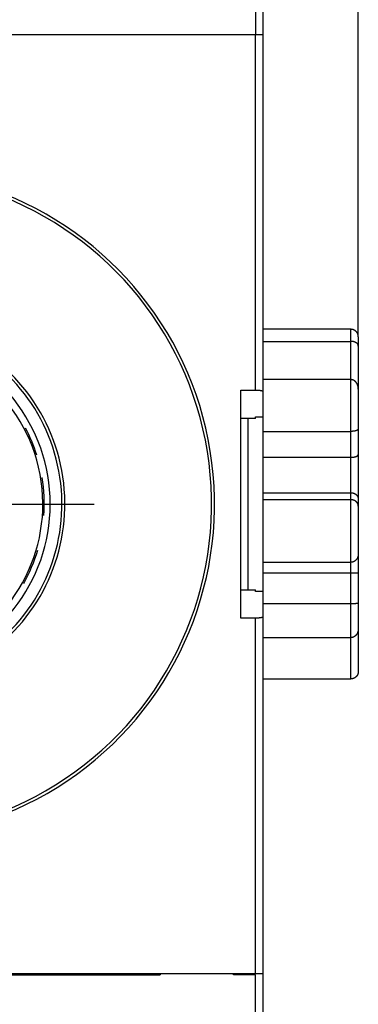
# Model space of a CAD drawing. Extents: x 78 to 594, y 0 to 405.
# Drawn here: x 483 to 506, y 130 to 197 of the extents above; entities that cross this region are included whole.
import ezdxf

# ---------------------------------------------------------------- set-up
doc = ezdxf.new("R2010")
doc.units = 0
doc.linetypes.add('HIDDENNEW0', pattern=[4.5, 1.5, -1.5, 1.5])
for name, color, linetype in [('5', 7, 'CONTINUOUS'), ('MUOTOVIIVAT', 40, 'HIDDENNEW0'), ('PIILOVDEFINE', 5, 'HIDDENNEW0'), ('TANGVIIVATNONDEF', 3, 'HIDDENNEW0')]:
    doc.layers.add(name, color=color, linetype=linetype)
doc.styles.get("Standard").update_dxf_attribs({"font": 'monotxt.shx'})
doc.dimstyles.new('DSTYLE2', dxfattribs={"dimtxt": 3, "dimasz": 3, "dimexe": 3, "dimexo": 0, "dimgap": 2, "dimtad": 1, "dimrnd": 0.1, "dimzin": 3, "dimcen": 0.09, "dimazin": 3, "dimtp": 1, "dimtm": 1, "dimtfac": 1, "dimtofl": 0, "dimtmove": 0, "dimatfit": 3})

# ---------------------------------------------------------------- blocks, each defined once
blk = doc.blocks.new('_AH1')
at = {"color": 0, "linetype": 'CONTINUOUS'}
for p, q in [((-1, 0.166667), (0, 0)), ((-1, 0.166667), (-1, -0.166667)), ((0, 0), (-1, -0.166667)), ((0, 0), (-1, 0))]:
    blk.add_line(p, q, dxfattribs=at)
blk = doc.blocks.new('*D3879')
at = {"layer": '5', "color": 1, "linetype": 'CONTINUOUS'}
for p, q in [((280.50085, 214.6406), (280.50085, 285.04169)), ((505.90085, 175.08988), (505.90085, 285.04169)), ((280.50085, 282.04169), (393.20085, 282.04169)), ((505.90085, 282.04169), (393.20085, 282.04169))]:
    blk.add_line(p, q, dxfattribs=at)
at = {"layer": '5', "color": 1, "xscale": 3, "yscale": 3, "zscale": 3, "rotation": 180}
blk.add_blockref('_AH1', (280.50085, 282.04169), dxfattribs=at)
at = {"layer": '5', "color": 1, "xscale": 3, "yscale": 3, "zscale": 3}
blk.add_blockref('_AH1', (505.90085, 282.04169), dxfattribs=at)
at = {"layer": '5', "color": 1, "linetype": 'CONTINUOUS'}
blk.add_text('225,4', height=3, dxfattribs=at).set_placement((385.70085, 284.04269))

msp = doc.modelspace()

# ---------------------------------------------------------------- linework, layer by layer
at = {"layer": 'MUOTOVIIVAT', "color": 40, "linetype": 'CONTINUOUS'}
for p, q in [((499.40085, 207.75233), (499.40085, 195.65233)), ((498.90085, 197.65233), (498.90085, 195.65234)), ((498.90085, 195.65233), (447.90085, 195.65233)), ((499.40085, 195.65233), (498.90085, 195.65233)), ((498.90088, 171.4668), (498.90088, 195.65234)), ((499.40085, 195.65233), (499.40085, 171.37865)), ((505.40084, 175.60167), (499.40085, 175.60169)), ((505.90085, 175.08988), (505.90085, 174.46021)), ((499.40085, 174.78121), (505.40084, 174.78124)), ((505.90085, 174.46021), (505.90083, 171.52387)), ((505.40084, 172.17676), (499.40085, 172.17674)), ((497.90085, 155.93784), (497.90085, 171.46682)), ((497.90085, 171.4668), (498.90088, 171.4668)), ((499.40085, 171.37865), (499.40085, 169.65065)), ((505.90085, 171.52385), (505.90085, 168.82064)), ((498.90085, 169.52722), (498.90085, 169.65065)), ((498.90088, 169.65065), (499.40086, 169.65065)), ((499.40086, 169.65065), (499.40086, 157.75401)), ((498.90088, 169.5272), (497.90085, 169.5272)), ((498.40083, 157.87746), (498.40083, 169.5272)), ((499.40085, 168.65438), (505.40084, 168.65437)), ((505.90085, 168.82064), (505.90085, 167.0749)), ((499.40085, 166.89479), (505.40084, 166.8948)), ((505.90085, 167.0749), (505.90085, 164.04356)), ((499.40085, 164.47482), (505.40084, 164.47485)), ((505.40084, 163.99491), (499.40085, 163.99492)), ((505.90085, 164.04356), (505.90085, 163.56744)), ((505.90085, 163.56744), (505.90085, 160.30807)), ((505.90083, 160.30806), (505.90085, 159.04572)), ((499.40085, 159.74786), (505.40084, 159.74786)), ((499.40085, 159.01334), (505.40084, 159.01335)), ((505.90085, 159.04572), (505.90085, 156.96133)), ((497.90085, 157.87746), (498.90088, 157.87746)), ((498.90085, 157.754), (498.90085, 157.87743)), ((499.40086, 157.75401), (498.90088, 157.75401)), ((499.40085, 157.754), (499.40085, 156.026)), ((505.40084, 156.90708), (499.40085, 156.90708)), ((505.90085, 156.96133), (505.90085, 155.2406)), ((498.90088, 155.93786), (497.90085, 155.93786)), ((498.90088, 131.75232), (498.90088, 155.93786)), ((499.40085, 156.026), (499.40085, 131.75233)), ((505.90085, 155.2406), (505.90085, 152.31478)), ((499.40085, 154.61278), (505.40084, 154.61278)), ((499.40085, 151.80296), (505.40084, 151.80293)), ((447.90085, 131.75233), (498.90085, 131.75233)), ((454.40085, 131.65233), (492.40085, 131.65233)), ((492.10085, 131.75233), (492.10083, 131.65231)), ((492.40085, 131.75232), (492.40085, 131.65233)), ((497.40085, 131.65233), (497.40087, 131.75232)), ((498.90085, 131.65233), (497.40085, 131.65233)), ((497.90085, 131.75233), (497.90085, 131.65231)), ((498.90085, 131.75233), (499.40085, 131.75233)), ((498.90085, 119.65235), (498.90085, 131.65233)), ((499.40085, 131.75233), (499.40085, 119.65233))]:
    msp.add_line(p, q, dxfattribs=at)
for points in [[(505.90083, 175.08987), (505.90051, 175.10526, 0.00566897), (505.89985, 175.12049, 0.00574509), (505.89884, 175.13554, 0.00589631), (505.89748, 175.15044, 0.00612502), (505.89576, 175.16516, 0.00632457), (505.89369, 175.17972, 0.00650715), (505.89124, 175.19411, 0.00668372), (505.88842, 175.20834, 0.00686475), (505.88522, 175.22239, 0.00702927), (505.88165, 175.23628, 0.00718977), (505.87768, 175.25, 0.00733154), (505.87332, 175.26356, 0.00746858), (505.86857, 175.27694, 0.00758243), (505.86341, 175.29016, 0.00768932), (505.85784, 175.30321, 0.00776945), (505.85187, 175.31609, 0.00784155), (505.84547, 175.32881, 0.00788383), (505.83865, 175.34135, 0.00791782), (505.8314, 175.35372, 0.00791995), (505.82373, 175.36593, 0.00791456), (505.81561, 175.37797, 0.00787644), (505.80705, 175.38983, 0.00783256), (505.79804, 175.40153, 0.00775627), (505.78858, 175.41306, 0.0076767), (505.77866, 175.42441, 0.00756644), (505.76828, 175.4356, 0.00745659), (505.75742, 175.44661, 0.00731689), (505.7461, 175.45746, 0.0071783), (505.7343, 175.46812, 0.00707765), (505.72204, 175.4786, 0.00708844), (505.70932, 175.48884, 0.00709535), (505.69617, 175.49883, 0.00716141), (505.68259, 175.50854, 0.00722855), (505.6686, 175.51793, 0.00736019), (505.65421, 175.52698, 0.00743962), (505.63946, 175.53566, 0.00753962), (505.62434, 175.54393, 0.00776018), (505.60885, 175.55177, 0.0081499), (505.59299, 175.55915, 0.00804568), (505.57689, 175.56605, 0.00762241), (505.56059, 175.57242, 0.00875904), (505.5437, 175.57826, 0.01099627), (505.52609, 175.58353, 0.00827726), (505.50938, 175.58815, 0.00225267), (505.49414, 175.59206, 0.01260168), (505.47406, 175.59551, 0.02285815), (505.44252, 175.59872, 0.01104402), (505.40084, 175.60167, 0.00569091)], [(505.90083, 174.46024), (505.90051, 174.47095, 0.00823038), (505.89985, 174.48142, 0.00854776), (505.89884, 174.49163, 0.00898115), (505.89748, 174.5016, 0.00948589), (505.89576, 174.51133, 0.00993738), (505.89369, 174.52084, 0.01032894), (505.89124, 174.53012, 0.01068194), (505.88842, 174.53919, 0.0109796), (505.88522, 174.54806, 0.01120888), (505.88165, 174.55674, 0.01136321), (505.87768, 174.56522, 0.01143556), (505.87332, 174.57354, 0.01142891), (505.86857, 174.58167, 0.01133491), (505.86341, 174.58965, 0.01116861), (505.85784, 174.59747, 0.01092183), (505.85187, 174.60514, 0.01061931), (505.84547, 174.61267, 0.01025239), (505.83865, 174.62008, 0.00985118), (505.8314, 174.62736, 0.00940603), (505.82373, 174.63453, 0.00894758), (505.81561, 174.64159, 0.0084654), (505.80705, 174.64855, 0.00798687), (505.79804, 174.65542, 0.00750112), (505.78858, 174.66221, 0.00703), (505.77866, 174.66893, 0.00656512), (505.76828, 174.67558, 0.00612248), (505.75742, 174.68217, 0.00568932), (505.7461, 174.68871, 0.00527478), (505.7343, 174.69521, 0.00503401), (505.72204, 174.70164, 0.00501241), (505.70932, 174.70799, 0.00498044), (505.69617, 174.71423, 0.00501682), (505.68259, 174.72034, 0.00503693), (505.6686, 174.72629, 0.00511809), (505.65421, 174.73206, 0.00514458), (505.63946, 174.73763, 0.00519964), (505.62434, 174.74297, 0.00533128), (505.60885, 174.74807, 0.00559503), (505.59299, 174.75289, 0.00548474), (505.57689, 174.75742, 0.00516573), (505.56059, 174.76162, 0.00595221), (505.5437, 174.76549, 0.00749759), (505.52609, 174.769, 0.00556318), (505.50938, 174.77209, 0.00139696), (505.49414, 174.77472, 0.00857317), (505.47406, 174.77704, 0.01551511), (505.44252, 174.77922, 0.00743167), (505.40084, 174.78124, 0.00380602)], [(505.90083, 171.52387), (505.90051, 171.54152, 0.00488006), (505.89985, 171.55923, 0.00480554), (505.89884, 171.57701, 0.00479583), (505.89748, 171.59483, 0.00487871), (505.89576, 171.61269, 0.00493864), (505.89369, 171.63056, 0.00499837), (505.89124, 171.64843, 0.00505873), (505.88842, 171.66629, 0.00514494), (505.88522, 171.68412, 0.00522412), (505.88165, 171.7019, 0.00532249), (505.87768, 171.71962, 0.00541477), (505.87332, 171.73727, 0.00552859), (505.86857, 171.75482, 0.00563476), (505.86341, 171.77226, 0.00576233), (505.85784, 171.78958, 0.00588115), (505.85187, 171.80677, 0.00602182), (505.84547, 171.82379, 0.0061522), (505.83865, 171.84065, 0.00630456), (505.8314, 171.85732, 0.00644483), (505.82373, 171.8738, 0.00660705), (505.81561, 171.89006, 0.0067549), (505.80705, 171.90608, 0.00692437), (505.79804, 171.92186, 0.00707687), (505.78858, 171.93738, 0.00725051), (505.77866, 171.95262, 0.00740347), (505.76828, 171.96757, 0.00757631), (505.75742, 171.9822, 0.00772612), (505.7461, 171.99652, 0.00789572), (505.7343, 172.01049, 0.00799588), (505.72204, 172.0241, 0.00808316), (505.70932, 172.03731, 0.00817216), (505.69617, 172.05011, 0.00829303), (505.68259, 172.06245, 0.00843146), (505.6686, 172.07432, 0.00861994), (505.65421, 172.08568, 0.00876735), (505.63946, 172.09652, 0.00891539), (505.62434, 172.10678, 0.00921125), (505.60885, 172.11647, 0.00967999), (505.59299, 172.12553, 0.00961013), (505.57689, 172.13396, 0.00914602), (505.56059, 172.1417, 0.01047261), (505.5437, 172.14877, 0.01307969), (505.52609, 172.15513, 0.0099591), (505.50938, 172.16068, 0.00291151), (505.49414, 172.16536, 0.01495633), (505.47406, 172.16946, 0.02706251), (505.44252, 172.17327, 0.01315448), (505.40084, 172.17676, 0.00681632)], [(498.90088, 171.4668), (498.92133, 171.46672, -0.00178244), (498.94157, 171.4665, -0.0018355), (498.96161, 171.46613, -0.00185835), (498.98142, 171.46562, -0.00184872), (499.00098, 171.46496, -0.00185948), (499.02028, 171.46418, -0.00187689), (499.0393, 171.46326, -0.00190342), (499.05803, 171.4622, -0.00192824), (499.07644, 171.46102, -0.00196609), (499.09452, 171.45972, -0.0020054), (499.11226, 171.4583, -0.0020586), (499.12963, 171.45676, -0.00211419), (499.14662, 171.4551, -0.00218601), (499.16323, 171.45333, -0.00226235), (499.17941, 171.45146, -0.00235803), (499.19517, 171.44948, -0.00246112), (499.21047, 171.4474, -0.00258803), (499.22532, 171.44522, -0.00272649), (499.23968, 171.44294, -0.00289583), (499.25355, 171.44057, -0.00308346), (499.2669, 171.43811, -0.00331091), (499.27973, 171.43557, -0.00356483), (499.29201, 171.43294, -0.00388005), (499.30373, 171.43024, -0.00424475), (499.31486, 171.42745, -0.00467377), (499.3254, 171.4246, -0.0051482), (499.33532, 171.42167, -0.00582893), (499.34462, 171.41868, -0.00673422), (499.35326, 171.41561, -0.00750436), (499.36124, 171.4125, -0.00800892), (499.36853, 171.40935, -0.01034086), (499.37515, 171.40609, -0.01504515), (499.38106, 171.4027, -0.01402754), (499.3862, 171.39948, -0.00495026), (499.3905, 171.39654, -0.02536491), (499.39425, 171.39269, -0.06866378), (499.39772, 171.38664, -0.04802804), (499.40086, 171.37866, -0.0286655)], [(505.90083, 168.82062), (505.90051, 168.81823, -0.03138378), (505.89985, 168.81554, -0.02340584), (505.89884, 168.81252, -0.01818865), (505.89748, 168.80922, -0.01556897), (505.89576, 168.80566, -0.01342249), (505.89369, 168.80185, -0.01191687), (505.89124, 168.79781, -0.01070256), (505.88842, 168.79356, -0.00998457), (505.88522, 168.78913, -0.00930885), (505.88165, 168.78454, -0.0089098), (505.87768, 168.77979, -0.00849616), (505.87332, 168.77493, -0.00828912), (505.86857, 168.76995, -0.00803032), (505.86341, 168.76489, -0.0079287), (505.85784, 168.75977, -0.00776057), (505.85187, 168.75459, -0.0077218), (505.84547, 168.7494, -0.00760872), (505.83865, 168.74419, -0.00760575), (505.8314, 168.73901, -0.00752505), (505.82373, 168.73385, -0.00754093), (505.81561, 168.72875, -0.00747752), (505.80705, 168.72373, -0.00750023), (505.79804, 168.7188, -0.0074442), (505.78858, 168.71398, -0.00746684), (505.77866, 168.7093, -0.00740907), (505.76828, 168.70477, -0.00742107), (505.75742, 168.70043, -0.00736285), (505.7461, 168.69627, -0.00737755), (505.7343, 168.69233, -0.00706276), (505.72204, 168.6886, -0.0065403), (505.70932, 168.68508, -0.00605356), (505.69617, 168.68177, -0.00559999), (505.68259, 168.67867, -0.00520307), (505.6686, 168.67576, -0.00485072), (505.65421, 168.67306, -0.00451788), (505.63946, 168.67055, -0.00420174), (505.62434, 168.66824, -0.00396947), (505.60885, 168.66612, -0.00379119), (505.59299, 168.66418, -0.00347853), (505.57689, 168.66243, -0.00308935), (505.56059, 168.66086, -0.00319826), (505.5437, 168.65947, -0.00354599), (505.52609, 168.65825, -0.00259404), (505.50938, 168.6572, -0.00096831), (505.49414, 168.65635, -0.00334926), (505.47406, 168.65562, -0.00527315), (505.44252, 168.65495, -0.00246642), (505.40084, 168.65437, -0.001294)], [(505.40084, 166.8948), (505.41916, 166.89489, 0.00234632), (505.4373, 166.89514, 0.00237243), (505.45528, 166.89556, 0.00243591), (505.47307, 166.89616, 0.00254744), (505.49065, 166.89693, 0.00265548), (505.50801, 166.89788, 0.00276595), (505.52514, 166.89902, 0.00288659), (505.54202, 166.90034, 0.00302515), (505.55864, 166.90185, 0.00317266), (505.57498, 166.90355, 0.00333681), (505.59103, 166.90545, 0.00351375), (505.60677, 166.90753, 0.00371169), (505.62218, 166.90982, 0.0039258), (505.63727, 166.91231, 0.0041646), (505.65199, 166.915, 0.0044248), (505.66636, 166.9179, 0.00471526), (505.68034, 166.92101, 0.0050323), (505.69393, 166.92433, 0.00538456), (505.7071, 166.92787, 0.00577631), (505.71985, 166.93162, 0.00621762), (505.73216, 166.93559, 0.0066882), (505.74402, 166.93978, 0.00719085), (505.7554, 166.9442, 0.00748969), (505.76634, 166.94882, 0.00747006), (505.7768, 166.95362, 0.00752317), (505.78682, 166.95858, 0.00751313), (505.79637, 166.96369, 0.00757025), (505.80549, 166.96892, 0.00755283), (505.81416, 166.97425, 0.00761212), (505.82239, 166.97966, 0.00760071), (505.83019, 166.98514, 0.00767169), (505.83755, 166.99067, 0.00767108), (505.84449, 166.99621, 0.0077681), (505.851, 167.00176, 0.00780255), (505.85709, 167.0073, 0.00792733), (505.86277, 167.0128, 0.00797131), (505.86804, 167.01824, 0.00820458), (505.8729, 167.02361, 0.00845789), (505.87735, 167.02889, 0.00861074), (505.88141, 167.03404, 0.00844745), (505.88506, 167.03903, 0.00946642), (505.88833, 167.04393, 0.01151553), (505.89122, 167.04871, 0.01010002), (505.8937, 167.05312, 0.0048158), (505.89576, 167.05702, 0.01460697), (505.89756, 167.06145, 0.03143324), (505.89925, 167.06747, 0.0211194), (505.90083, 167.07489, 0.013268)], [(505.40084, 164.47485), (505.41916, 164.47456, -0.00714495), (505.4373, 164.47377, -0.00732431), (505.45528, 164.47243, -0.00738694), (505.47307, 164.47059, -0.00733078), (505.49065, 164.46823, -0.00733323), (505.50801, 164.46539, -0.00734935), (505.52514, 164.46205, -0.00738263), (505.54202, 164.45825, -0.00740221), (505.55864, 164.45398, -0.00744847), (505.57498, 164.44925, -0.00749019), (505.59103, 164.44407, -0.0075562), (505.60677, 164.43847, -0.00761869), (505.62218, 164.43243, -0.00770565), (505.63727, 164.42598, -0.00779184), (505.65199, 164.41911, -0.00790218), (505.66636, 164.41186, -0.00801444), (505.68034, 164.40421, -0.00814945), (505.69393, 164.39619, -0.0082879), (505.7071, 164.38779, -0.00845134), (505.71985, 164.37905, -0.00862469), (505.73216, 164.36995, -0.00880804), (505.74402, 164.36051, -0.00898651), (505.7554, 164.35075, -0.00902165), (505.76634, 164.34068, -0.00884533), (505.7768, 164.33033, -0.00871383), (505.78682, 164.31972, -0.00854079), (505.79637, 164.30886, -0.0084079), (505.80549, 164.2978, -0.0082325), (505.81416, 164.28653, -0.00810189), (505.82239, 164.27509, -0.00793633), (505.83019, 164.2635, -0.00781465), (505.83755, 164.25178, -0.00766009), (505.84449, 164.23995, -0.0075594), (505.851, 164.22803, -0.00743792), (505.85709, 164.21605, -0.00734197), (505.86277, 164.20403, -0.00720214), (505.86804, 164.19199, -0.00719496), (505.8729, 164.17995, -0.00723989), (505.87735, 164.16791, -0.00705082), (505.88141, 164.15596, -0.00661175), (505.88506, 164.14414, -0.00720418), (505.88833, 164.13224, -0.00848073), (505.89122, 164.12021, -0.0066934), (505.8937, 164.10896, -0.00264561), (505.89576, 164.09885, -0.00923562), (505.89756, 164.08631, -0.0165851), (505.89925, 164.06764, -0.0087503), (505.90083, 164.04357, -0.00483776)], [(505.90083, 163.56745), (505.90051, 163.57745, 0.00843035), (505.89985, 163.5877, 0.00792806), (505.89884, 163.59823, 0.00756416), (505.89748, 163.60898, 0.00743559), (505.89576, 163.61995, 0.00727762), (505.89369, 163.63111, 0.00715236), (505.89124, 163.64243, 0.00703635), (505.88842, 163.6539, 0.00699873), (505.88522, 163.66549, 0.0069492), (505.88165, 163.67719, 0.00695768), (505.87768, 163.68896, 0.00695274), (505.87332, 163.70079, 0.00700606), (505.86857, 163.71266, 0.00704036), (505.86341, 163.72454, 0.00712912), (505.85784, 163.73641, 0.00719517), (505.85187, 163.74825, 0.00731392), (505.84547, 163.76003, 0.00740601), (505.83865, 163.77174, 0.00754898), (505.8314, 163.78336, 0.00766136), (505.82373, 163.79485, 0.00782297), (505.81561, 163.80621, 0.00794958), (505.80705, 163.8174, 0.00812347), (505.79804, 163.8284, 0.0082579), (505.78858, 163.8392, 0.00843786), (505.77866, 163.84977, 0.00857174), (505.76828, 163.86009, 0.00874731), (505.75742, 163.87013, 0.0088759), (505.7461, 163.87989, 0.00904865), (505.7343, 163.88932, 0.00900815), (505.72204, 163.89843, 0.0088288), (505.70932, 163.90719, 0.00864158), (505.69617, 163.91561, 0.00846645), (505.68259, 163.92365, 0.00830938), (505.6686, 163.93134, 0.00818859), (505.65421, 163.93863, 0.00803294), (505.63946, 163.94554, 0.00787356), (505.62434, 163.95204, 0.00783576), (505.60885, 163.95813, 0.00791688), (505.59299, 163.96379, 0.00759333), (505.57689, 163.96901, 0.00701038), (505.56059, 163.97378, 0.00771552), (505.5437, 163.97811, 0.00920942), (505.52609, 163.98198, 0.0068501), (505.50938, 163.98534, 0.00214087), (505.49414, 163.98815, 0.00978873), (505.47406, 163.9906, 0.01682196), (505.44252, 163.99286, 0.00801418), (505.40084, 163.99491, 0.00415098)], [(505.90083, 160.30806), (505.90051, 160.29389, -0.00602471), (505.89985, 160.27954, -0.00581378), (505.89884, 160.26499, -0.00568817), (505.89748, 160.25028, -0.00569975), (505.89576, 160.23541, -0.0056851), (505.89369, 160.22042, -0.00568053), (505.89124, 160.20532, -0.00567888), (505.88842, 160.19014, -0.00572114), (505.88522, 160.17489, -0.00575484), (505.88165, 160.1596, -0.00582196), (505.87768, 160.14429, -0.00588108), (505.87332, 160.12897, -0.00597598), (505.86857, 160.11368, -0.00606028), (505.86341, 160.09842, -0.00617958), (505.85784, 160.08323, -0.0062866), (505.85187, 160.06811, -0.00642888), (505.84547, 160.0531, -0.00655678), (505.83865, 160.03821, -0.00671994), (505.8314, 160.02346, -0.00686638), (505.82373, 160.00888, -0.00704803), (505.81561, 159.99448, -0.00721006), (505.80705, 159.98029, -0.00740685), (505.79804, 159.96633, -0.00758078), (505.78858, 159.9526, -0.00778889), (505.77866, 159.93916, -0.00796908), (505.76828, 159.92599, -0.00818127), (505.75742, 159.91315, -0.00836356), (505.7461, 159.90062, -0.00857918), (505.7343, 159.88846, -0.00865674), (505.72204, 159.87665, -0.00865398), (505.70932, 159.86525, -0.00864585), (505.69617, 159.85424, -0.00865418), (505.68259, 159.84368, -0.00867767), (505.6686, 159.83354, -0.00873961), (505.65421, 159.82389, -0.00875835), (505.63946, 159.81471, -0.00876879), (505.62434, 159.80604, -0.00891542), (505.60885, 159.79789, -0.00920819), (505.59299, 159.79029, -0.00900429), (505.57689, 159.78324, -0.00845407), (505.56059, 159.77679, -0.00950566), (505.5437, 159.77091, -0.01162452), (505.52609, 159.76565, -0.00875558), (505.50938, 159.76105, -0.00264436), (505.49414, 159.7572, -0.01284587), (505.47406, 159.75383, -0.02267713), (505.44252, 159.7507, -0.01091417), (505.40084, 159.74786, -0.00565319)], [(505.40084, 159.01335), (505.41904, 159.01342, 0.00155985), (505.43708, 159.01361, 0.00165861), (505.45496, 159.01391, 0.00162028), (505.47265, 159.01432, 0.00142455), (505.49015, 159.01482, 0.00128813), (505.50744, 159.0154, 0.00116569), (505.5245, 159.01605, 0.00105152), (505.54133, 159.01676, 0.00090565), (505.55789, 159.01751, 0.00077924), (505.57419, 159.01829, 0.0006304), (505.59019, 159.0191, 0.00049597), (505.6059, 159.01992, 0.00033356), (505.62129, 159.02074, 0.00018403), (505.63636, 159.02155, 0.00000395), (505.65107, 159.02233, -0.00016711), (505.66543, 159.02308, -0.00037392), (505.6794, 159.02378, -0.00057527), (505.693, 159.02442, -0.00081717), (505.70618, 159.025, -0.001066), (505.71895, 159.0255, -0.00137141), (505.73127, 159.0259, -0.00167319), (505.74316, 159.0262, -0.00201614), (505.75457, 159.02639, -0.00212182), (505.76554, 159.02648, -0.00190649), (505.77604, 159.0265, -0.00172285), (505.78609, 159.02644, -0.00146909), (505.79569, 159.02634, -0.0012289), (505.80486, 159.02621, -0.00089196), (505.81357, 159.02605, -0.00055992), (505.82185, 159.02589, -0.00011368), (505.82969, 159.02575, 0.00034677), (505.83711, 159.02563, 0.00095028), (505.84409, 159.02555, 0.00161123), (505.85066, 159.02553, 0.00247503), (505.8568, 159.02559, 0.0034223), (505.86252, 159.02573, 0.0045973), (505.86783, 159.02598, 0.00613289), (505.87274, 159.02634, 0.0082778), (505.87723, 159.02685, 0.01023372), (505.88132, 159.0275, 0.01187019), (505.885, 159.0283, 0.01706168), (505.88831, 159.02932, 0.02721117), (505.89122, 159.03061, 0.02559042), (505.89372, 159.03193, 0.00805419), (505.89579, 159.03321, 0.04738683), (505.89759, 159.03544, 0.10099375), (505.89928, 159.03968, 0.04679872), (505.90083, 159.0457, 0.02280961)], [(505.90083, 156.96132), (505.90052, 156.95764, -0.02529286), (505.89987, 156.95424, -0.02896962), (505.89887, 156.95116, -0.03289727), (505.89751, 156.94837, -0.03557064), (505.89579, 156.94584, -0.03645699), (505.8937, 156.94357, -0.03530411), (505.89124, 156.94154, -0.03240716), (505.88841, 156.93972, -0.02845397), (505.88519, 156.93812, -0.02415454), (505.88159, 156.9367, -0.02009755), (505.8776, 156.93547, -0.01646178), (505.87321, 156.93439, -0.013357), (505.86842, 156.93345, -0.01076695), (505.86324, 156.93265, -0.00860036), (505.85763, 156.93195, -0.00683868), (505.85162, 156.93136, -0.00534371), (505.84519, 156.93085, -0.00414281), (505.83834, 156.9304, -0.00309527), (505.83105, 156.93, -0.00226221), (505.82334, 156.92964, -0.00151059), (505.81518, 156.9293, -0.00092094), (505.80659, 156.92896, -0.00036925), (505.79754, 156.9286, 0.00005628), (505.78805, 156.92822, 0.00047097), (505.7781, 156.9278, 0.00078045), (505.76769, 156.92732, 0.00109234), (505.75681, 156.92676, 0.00132602), (505.74547, 156.92612, 0.00158128), (505.73365, 156.92536, 0.00150303), (505.72137, 156.92452, 0.00117217), (505.70863, 156.92359, 0.00088655), (505.69547, 156.92259, 0.00059441), (505.68189, 156.92153, 0.00035776), (505.6679, 156.92043, 0.00012106), (505.65352, 156.91929, -0.00006729), (505.63877, 156.91814, -0.0002589), (505.62366, 156.91697, -0.00043701), (505.60819, 156.91582, -0.00064962), (505.59236, 156.91468, -0.00074587), (505.57629, 156.91357, -0.00078712), (505.56001, 156.91252, -0.00109081), (505.54316, 156.91151, -0.00161734), (505.5256, 156.91057, -0.00119309), (505.50894, 156.90972, -0.00011025), (505.49374, 156.90899, -0.00218504), (505.47374, 156.90832, -0.00431806), (505.44233, 156.90768, -0.00207701), (505.40084, 156.90708, -0.001042)], [(499.40086, 156.026), (499.40042, 156.02245, -0.05632645), (499.39919, 156.01892, -0.05227637), (499.39711, 156.01543, -0.04387882), (499.39425, 156.01197, -0.03506069), (499.3906, 156.00856, -0.02768485), (499.3862, 156.00518, -0.02217247), (499.38103, 156.00185, -0.01782098), (499.37515, 155.99857, -0.0146093), (499.36854, 155.99533, -0.01209275), (499.36124, 155.99216, -0.0102114), (499.35326, 155.98904, -0.00869788), (499.34462, 155.98598, -0.00753552), (499.33532, 155.98299, -0.00657636), (499.3254, 155.98006, -0.00582263), (499.31486, 155.9772, -0.0051859), (499.30373, 155.97442, -0.00467622), (499.29201, 155.97171, -0.00423671), (499.27973, 155.96908, -0.00388006), (499.2669, 155.96654, -0.00356747), (499.25355, 155.96408, -0.00331203), (499.23968, 155.96172, -0.00308328), (499.22532, 155.95944, -0.00289462), (499.21047, 155.95726, -0.00272754), (499.19517, 155.95518, -0.00259361), (499.1794, 155.9532, -0.00245984), (499.16323, 155.95132, -0.00234204), (499.14663, 155.94955, -0.00226793), (499.12963, 155.9479, -0.00223743), (499.11221, 155.94636, -0.0020979), (499.09452, 155.94493, -0.00190164), (499.0766, 155.94363, -0.00205948), (499.05803, 155.94245, -0.00241969), (499.03866, 155.9414, -0.00177126), (499.02028, 155.94048, -0.00054549), (499.00351, 155.93971, -0.00250605), (498.98142, 155.93904, -0.00424444), (498.94672, 155.93842, -0.00200413), (498.90088, 155.93786, -0.00103481)], [(505.90083, 155.24063), (505.90052, 155.22283, -0.00494069), (505.89987, 155.20508, -0.00492876), (505.89887, 155.18736, -0.00497622), (505.89751, 155.16971, -0.00510039), (505.89579, 155.15211, -0.00520275), (505.8937, 155.1346, -0.00529987), (505.89124, 155.11716, -0.00539634), (505.88841, 155.09982, -0.00551013), (505.88519, 155.08258, -0.00561618), (505.88159, 155.06545, -0.0057336), (505.8776, 155.04844, -0.00584365), (505.87321, 155.03156, -0.00596671), (505.86842, 155.01482, -0.00608042), (505.86324, 154.99822, -0.0062066), (505.85763, 154.98179, -0.00632174), (505.85162, 154.96552, -0.00644922), (505.84519, 154.94942, -0.00656355), (505.83834, 154.93351, -0.00668979), (505.83105, 154.9178, -0.00680056), (505.82334, 154.90228, -0.00692273), (505.81518, 154.88699, -0.00702681), (505.80659, 154.8719, -0.00714169), (505.79754, 154.85706, -0.00723576), (505.78805, 154.84245, -0.00734007), (505.7781, 154.82809, -0.00742049), (505.76769, 154.81399, -0.00751055), (505.75681, 154.80016, -0.00757438), (505.74547, 154.7866, -0.00764719), (505.73365, 154.77334, -0.00768793), (505.72137, 154.76038, -0.00775935), (505.70863, 154.74778, -0.0078322), (505.69547, 154.73554, -0.00794694), (505.68189, 154.72371, -0.00807546), (505.6679, 154.7123, -0.00826009), (505.65352, 154.70136, -0.00840149), (505.63877, 154.69091, -0.00855118), (505.62366, 154.68098, -0.00884344), (505.60819, 154.6716, -0.00931235), (505.59236, 154.66281, -0.00925052), (505.57629, 154.65461, -0.00881007), (505.56001, 154.64708, -0.01012325), (505.54316, 154.64018, -0.01270019), (505.5256, 154.63398, -0.00966004), (505.50894, 154.62855, -0.00276136), (505.49374, 154.62397, -0.01461119), (505.47374, 154.61994, -0.02657714), (505.44233, 154.6162, -0.01293078), (505.40084, 154.61278, -0.00669447)], [(505.90083, 152.31479), (505.90051, 152.2994, -0.00566871), (505.89985, 152.28417, -0.00574486), (505.89884, 152.26911, -0.0058961), (505.89748, 152.25422, -0.00612484), (505.89576, 152.2395, -0.00632442), (505.89369, 152.22494, -0.00650702), (505.89124, 152.21055, -0.00668362), (505.88842, 152.19632, -0.00686468), (505.88522, 152.18226, -0.00702923), (505.88165, 152.16837, -0.00718976), (505.87768, 152.15465, -0.00733155), (505.87332, 152.14109, -0.00746862), (505.86857, 152.12771, -0.00758249), (505.86341, 152.11449, -0.0076894), (505.85784, 152.10144, -0.00776954), (505.85187, 152.08856, -0.00784166), (505.84547, 152.07585, -0.00788395), (505.83865, 152.0633, -0.00791794), (505.8314, 152.05093, -0.00792008), (505.82373, 152.03872, -0.00791468), (505.81561, 152.02669, -0.00787656), (505.80705, 152.01482, -0.00783268), (505.79804, 152.00313, -0.00775638), (505.78858, 151.9916, -0.00767679), (505.77866, 151.98024, -0.00756652), (505.76828, 151.96906, -0.00745664), (505.75742, 151.95804, -0.00731693), (505.7461, 151.9472, -0.00717832), (505.7343, 151.93653, -0.0070775), (505.72204, 151.92605, -0.00708791), (505.70932, 151.91581, -0.00709447), (505.69617, 151.90582, -0.00716012), (505.68259, 151.89612, -0.00722687), (505.6686, 151.88672, -0.00735806), (505.65421, 151.87767, -0.00743709), (505.63946, 151.86899, -0.00753667), (505.62434, 151.86072, -0.00775675), (505.60885, 151.85287, -0.00814586), (505.59299, 151.84549, -0.00804137), (505.57689, 151.83859, -0.00761808), (505.56059, 151.83223, -0.0087536), (505.5437, 151.82638, -0.01098881), (505.52609, 151.82111, -0.0082716), (505.50938, 151.81648, -0.00225157), (505.49414, 151.81257, -0.01259225), (505.47406, 151.80911, -0.0228403), (505.44252, 151.80589, -0.01103564), (505.40084, 151.80293, -0.00568673)]]:
    msp.add_lwpolyline(points, format="xyb", dxfattribs=at)
for radius, start, end in [(22.5, 242.60525, 432.39475), (11.5, 207.19445, 512.80555), (12.5, 244.41173, 430.58827), (11, 211.79779, 450), (11.1, 17.495932, 27.819538), (11.1, 355.98079, 369.44319), (11.1, 330.85434, 343.63321)]:
    msp.add_arc((473.40085, 163.70233), radius, start, end, dxfattribs=at)
at = {"layer": 'PIILOVDEFINE', "color": 6, "linetype": 'CONTINUOUS'}
msp.add_line((477.40085, 163.70233), (487.90085, 163.70233), dxfattribs=at)
at = {"layer": 'TANGVIIVATNONDEF', "color": 3, "linetype": 'CONTINUOUS'}
for p, q in [((505.40084, 174.78124), (505.40084, 175.60167)), ((505.40084, 172.17676), (505.40084, 174.78124)), ((505.40084, 168.65437), (505.40084, 172.17676)), ((505.40084, 166.8948), (505.40084, 168.65437)), ((505.40084, 164.47485), (505.40084, 166.8948)), ((505.40084, 163.99491), (505.40084, 164.47485)), ((505.40084, 159.74786), (505.40084, 163.99491)), ((505.40084, 159.01335), (505.40084, 159.74786)), ((505.40084, 156.90708), (505.40084, 159.01335)), ((505.40084, 154.61278), (505.40084, 156.90708)), ((505.40084, 151.80293), (505.40084, 154.61278))]:
    msp.add_line(p, q, dxfattribs=at)
for radius, start, end in [(22.7, 242.60525, 432.39475), (12.3, 244.41173, 430.58827)]:
    msp.add_arc((473.40085, 163.70233), radius, start, end, dxfattribs=at)

# ---------------------------------------------------------------- dimensions: what is measured, and where the dimension line sits
at = {"layer": '5', "color": 1, "linetype": 'CONTINUOUS'}
dim = msp.add_linear_dim(base=(505.90085, 282.04169), p1=(280.50085, 214.6406), p2=(505.90085, 175.08988), dimstyle='DSTYLE2', override={"dimblk": '_AH1', "dimsah": 0}, dxfattribs=at)
dim.commit()
dim.dimension.update_dxf_attribs({"geometry": '*D3879', "text_midpoint": (393.20085, 285.54269), "dimtype": 128})

doc.saveas('drawing.dxf')
